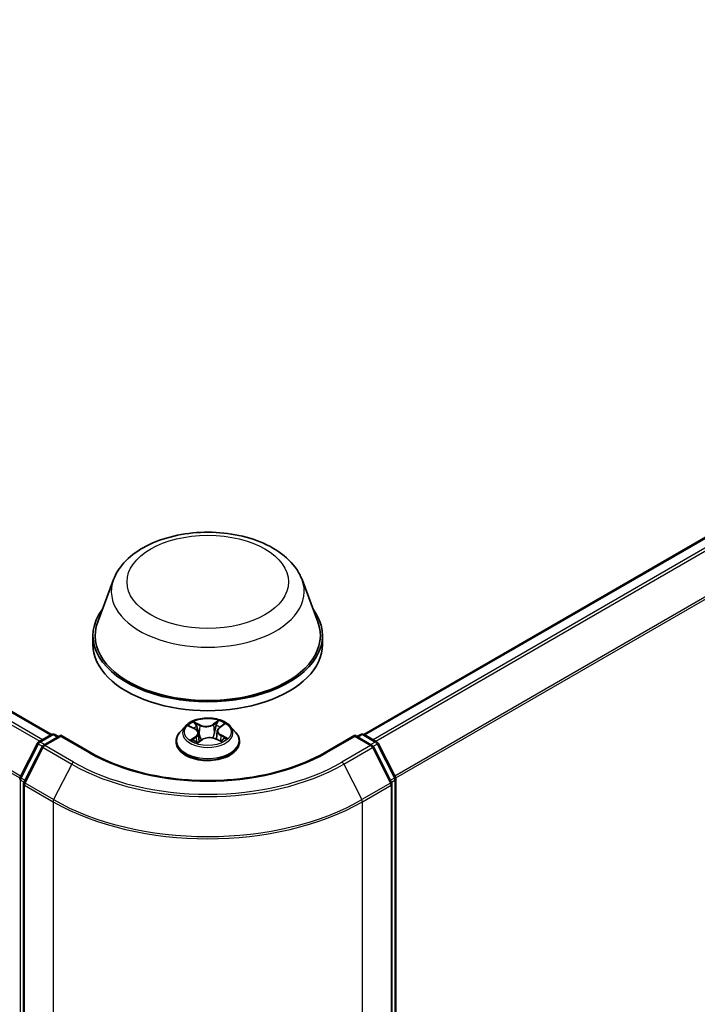
# Model space of a CAD drawing. Units: millimetres. Extents: x 0 to 7870, y 0 to 1546.
# Drawn here: x 78 to 85, y 101 to 111 of the extents above; entities that cross this region are included whole.
import ezdxf

# ---------------------------------------------------------------- set-up
doc = ezdxf.new("R2010")
doc.units = ezdxf.units.MM
doc.layers.add('Visible (ISO)', color=7, linetype='Continuous', lineweight=35)
doc.layers.add('Visible Narrow (ISO)', color=7, linetype='Continuous', lineweight=25)

msp = doc.modelspace()

# ---------------------------------------------------------------- linework, layer by layer
at = {"layer": 'Visible (ISO)'}
for p, q in [((48.86677, 121.26969), (78.7136, 104.03762)), ((81.88769, 104.03762), (90.52131, 109.02224)), ((79.34287, 105.60982), (79.18225, 105.1826)), ((81.25842, 105.60982), (81.41904, 105.1826)), ((79.13398, 105.04244), (79.13398, 104.95172)), ((81.46731, 105.04244), (81.46731, 104.95172)), ((80.07278, 104.12247), (80.01766, 104.06098)), ((80.41993, 104.10762), (80.46152, 104.13777)), ((80.52851, 104.12247), (80.58363, 104.06098)), ((78.58231, 103.96184), (78.71263, 104.03708)), ((78.80786, 104.02855), (78.62939, 103.92551)), ((78.74596, 104.03708), (78.78429, 104.01495)), ((78.80786, 104.01728), (78.80786, 104.02855)), ((79.11523, 103.8511), (78.80786, 104.02855)), ((80.11559, 104.11972), (80.16799, 104.09386)), ((80.2041, 104.05121), (80.21347, 103.96393)), ((80.39719, 104.07297), (80.38818, 103.98907)), ((81.79343, 104.02855), (81.48606, 103.8511)), ((81.79343, 104.02855), (81.79343, 104.01728)), ((81.9719, 103.92551), (81.79343, 104.02855)), ((81.817, 104.01495), (81.85533, 104.03708)), ((81.88866, 104.03708), (82.01897, 103.96184)), ((78.39318, 103.60242), (78.56928, 103.9481)), ((79.97842, 103.96285), (79.97842, 103.96654)), ((80.20056, 103.95521), (80.24424, 103.9847)), ((80.38093, 103.9924), (80.43511, 103.96749)), ((80.62287, 103.96285), (80.62287, 103.96654)), ((82.03201, 103.9481), (82.20811, 103.60242)), ((78.61635, 103.91177), (78.43247, 103.5508)), ((82.16882, 103.5508), (81.98494, 103.91177)), ((78.42883, 103.53567), (78.42883, 92.07907)), ((82.17246, 92.07907), (82.17246, 103.53567)), ((82.21174, 103.58729), (82.21174, 92.16353))]:
    msp.add_line(p, q, dxfattribs=at)
for centre, start, end in [((78.7293, 104.00821), 60, 120), ((81.87199, 104.00821), 60, 120), ((78.59898, 103.93297), 120, 153.004492), ((78.64605, 103.89664), 120, 153.004492), ((81.95523, 103.89664), 26.995508, 60), ((82.00231, 103.93297), 26.995508, 60), ((78.42288, 103.58729), 153.004492, 180), ((78.46217, 103.53567), 153.004492, 180), ((82.13912, 103.53567), 0, 26.995508), ((82.17841, 103.58729), 0, 26.995508)]:
    msp.add_arc(centre, 0.03333, start, end, dxfattribs=at)
for centre, major_axis, start_param, end_param in [((80.30064, 105.04244), (1.16667, 0), 2.73234536, 6.6924326), ((80.30064, 105.04244), (1.14444, 0), 2.92783652, 6.49694144), ((80.30064, 104.95172), (1.16667, 0), 3.14159265, 6.28318531)]:
    msp.add_ellipse(centre, major_axis=major_axis, ratio=0.57735027, start_param=start_param, end_param=end_param, dxfattribs=at)
for points, knots in [([(79.34287, 105.60982), (79.36648, 105.67261), (79.40315, 105.72987), (79.50273, 105.84064), (79.56936, 105.89165), (79.72674, 105.98067), (79.81941, 106.01697), (80.01667, 106.06885), (80.12123, 106.0844), (80.33175, 106.0942), (80.43764, 106.08863), (80.64237, 106.05676), (80.74113, 106.03044), (80.92329, 105.9572), (81.0066, 105.91013), (81.14515, 105.79651), (81.20166, 105.7303), (81.24636, 105.63959), (81.25276, 105.62485), (81.25842, 105.60982)], [2.56995062, 2.56995062, 2.56995062, 2.56995062, 2.83494232, 2.83494232, 3.15178455, 3.15178455, 3.49955313, 3.49955313, 3.84656809, 3.84656809, 4.19029723, 4.19029723, 4.53530053, 4.53530053, 4.88432433, 4.88432433, 5.2205942, 5.2205942, 5.28403101, 5.28403101, 5.28403101, 5.28403101]), ([(80.52851, 104.12247), (80.51488, 104.13768), (80.49756, 104.15102), (80.45671, 104.174), (80.43291, 104.18345), (80.38183, 104.19726), (80.35456, 104.20162), (80.2993, 104.20497), (80.27131, 104.20399), (80.21716, 104.19678), (80.19101, 104.19055), (80.14293, 104.17322), (80.12104, 104.16208), (80.09129, 104.14078), (80.08131, 104.13199), (80.07278, 104.12247)], [1.16751769, 1.16751769, 1.16751769, 1.16751769, 1.48853061, 1.48853061, 1.82295921, 1.82295921, 2.15603666, 2.15603666, 2.4873501, 2.4873501, 2.81908601, 2.81908601, 3.15306398, 3.15306398, 3.35397712, 3.35397712, 3.35397712, 3.35397712]), ([(80.01766, 104.06098), (80.0127, 104.05544), (80.00814, 104.04971), (79.99993, 104.03791), (79.99626, 104.03183), (79.9899, 104.01937), (79.98721, 104.01298), (79.98285, 103.99999), (79.9812, 103.99337), (79.97898, 103.98002), (79.97842, 103.97328), (79.97842, 103.96654)], [3.353977115, 3.353977115, 3.353977115, 3.353977115, 3.449490437, 3.449490437, 3.54500376, 3.54500376, 3.640517082, 3.640517082, 3.736030405, 3.736030405, 3.831543727, 3.831543727, 3.831543727, 3.831543727]), ([(80.2041, 104.05121), (80.20373, 104.05464), (80.20289, 104.05804), (80.20031, 104.06462), (80.19858, 104.06781), (80.19434, 104.0739), (80.19182, 104.07681), (80.1861, 104.08228), (80.18289, 104.08486), (80.17587, 104.08964), (80.17206, 104.09185), (80.16799, 104.09386)], [0.751854429, 0.751854429, 0.751854429, 0.751854429, 0.91215215, 0.91215215, 1.072449871, 1.072449871, 1.232747592, 1.232747592, 1.393045313, 1.393045313, 1.553343034, 1.553343034, 1.553343034, 1.553343034]), ([(80.41993, 104.10762), (80.41735, 104.10574), (80.41494, 104.10376), (80.41053, 104.09961), (80.40853, 104.09744), (80.40496, 104.09293), (80.40339, 104.09058), (80.40074, 104.08575), (80.39966, 104.08326), (80.39802, 104.07817), (80.39747, 104.07558), (80.39719, 104.07297)], [3.159045946, 3.159045946, 3.159045946, 3.159045946, 3.281164831, 3.281164831, 3.403283716, 3.403283716, 3.525402601, 3.525402601, 3.647521487, 3.647521487, 3.769640372, 3.769640372, 3.769640372, 3.769640372]), ([(80.62287, 103.96654), (80.62287, 103.97328), (80.62231, 103.98002), (80.62009, 103.99337), (80.61844, 103.99999), (80.61408, 104.01298), (80.61139, 104.01937), (80.60503, 104.03183), (80.60136, 104.03791), (80.59315, 104.04971), (80.58859, 104.05544), (80.58363, 104.06098)], [0.689951074, 0.689951074, 0.689951074, 0.689951074, 0.785464396, 0.785464396, 0.880977718, 0.880977718, 0.976491041, 0.976491041, 1.072004363, 1.072004363, 1.167517686, 1.167517686, 1.167517686, 1.167517686]), ([(79.97842, 103.96285), (79.97842, 103.94298), (79.98366, 103.92316), (80.00398, 103.8852), (80.01942, 103.86713), (80.05927, 103.83436), (80.08402, 103.81979), (80.14001, 103.79601), (80.17127, 103.78683), (80.237, 103.77474), (80.27145, 103.77182), (80.34014, 103.77246), (80.37438, 103.77602), (80.4393, 103.78931), (80.46998, 103.79904), (80.52475, 103.82386), (80.54883, 103.83897), (80.58768, 103.87324), (80.60252, 103.89241), (80.61907, 103.92898), (80.62287, 103.9459), (80.62287, 103.96285)], [3.83154373, 3.83154373, 3.83154373, 3.83154373, 4.13125431, 4.13125431, 4.44366529, 4.44366529, 4.76815833, 4.76815833, 5.09388627, 5.09388627, 5.41863674, 5.41863674, 5.74299159, 5.74299159, 6.06782569, 6.06782569, 6.39362309, 6.39362309, 6.71753814, 6.71753814, 6.97313638, 6.97313638, 6.97313638, 6.97313638]), ([(80.15747, 103.97764), (80.15991, 103.97598), (80.16251, 103.97434), (80.168, 103.97109), (80.17089, 103.9695), (80.17697, 103.96638), (80.18014, 103.96486), (80.18675, 103.96192), (80.19019, 103.96049), (80.19642, 103.9581), (80.19915, 103.95711), (80.20195, 103.95615)], [4.536165674, 4.536165674, 4.536165674, 4.536165674, 4.605890776, 4.605890776, 4.675615877, 4.675615877, 4.745340979, 4.745340979, 4.81506608, 4.81506608, 4.86749782, 4.86749782, 4.86749782, 4.86749782]), ([(80.38093, 103.9924), (80.37292, 103.99608), (80.36402, 103.99901), (80.34516, 104.00317), (80.33522, 104.00441), (80.31516, 104.00508), (80.30504, 104.00452), (80.28553, 104.00166), (80.27613, 103.99935), (80.25887, 103.99315), (80.251, 103.98926), (80.24424, 103.9847)], [1.58824962, 1.58824962, 1.58824962, 1.58824962, 1.89542757, 1.89542757, 2.20260552, 2.20260552, 2.50978346, 2.50978346, 2.81696141, 2.81696141, 3.12413936, 3.12413936, 3.12413936, 3.12413936]), ([(80.43052, 103.9696), (80.43161, 103.97019), (80.43268, 103.97078), (80.43659, 103.973), (80.4393, 103.97466), (80.44441, 103.978), (80.4468, 103.97969), (80.45126, 103.98306), (80.45333, 103.98474), (80.45713, 103.98807), (80.45886, 103.98972), (80.46043, 103.99134)], [6.153636605, 6.153636605, 6.153636605, 6.153636605, 6.179509467, 6.179509467, 6.250097525, 6.250097525, 6.320685584, 6.320685584, 6.391273643, 6.391273643, 6.461861702, 6.461861702, 6.461861702, 6.461861702]), ([(81.48606, 103.8511), (81.3628, 103.77993), (81.2194, 103.71971), (80.90664, 103.62771), (80.73734, 103.59593), (80.38976, 103.56414), (80.21153, 103.56414), (79.86395, 103.59593), (79.69465, 103.62771), (79.38189, 103.71971), (79.23849, 103.77993), (79.11523, 103.8511)], [1.57079633, 1.57079633, 1.57079633, 1.57079633, 1.88495559, 1.88495559, 2.19911486, 2.19911486, 2.51327412, 2.51327412, 2.82743339, 2.82743339, 3.14159265, 3.14159265, 3.14159265, 3.14159265])]:
    msp.add_open_spline(points, degree=3, knots=knots, dxfattribs=at)
at = {"layer": 'Visible Narrow (ISO)'}
for p, q in [((48.85011, 121.26804), (78.70382, 104.03199)), ((48.74876, 121.19973), (78.59399, 103.96858)), ((78.62058, 103.98393), (48.76686, 121.21998)), ((78.39907, 103.61398), (48.56487, 120.83876)), ((48.55941, 120.81818), (78.3905, 103.59519)), ((81.89747, 104.03199), (90.53798, 109.02059)), ((90.62122, 108.97253), (81.98071, 103.98393)), ((82.0073, 103.96858), (90.63933, 108.95228)), ((90.82322, 108.59131), (82.20222, 103.61398)), ((82.21079, 103.59519), (90.82868, 108.57074)), ((80.09969, 104.12591), (80.16553, 104.09341)), ((80.22268, 104.13339), (80.15492, 104.16455)), ((80.17663, 104.14634), (80.21923, 104.12675)), ((80.21923, 104.12675), (80.21421, 104.04778)), ((80.41024, 104.17866), (80.35394, 104.14065)), ((80.35815, 104.13443), (80.39354, 104.15833)), ((80.35815, 104.13443), (80.36428, 104.05608)), ((80.42319, 104.10765), (80.47716, 104.14678)), ((78.59898, 103.96019), (78.7293, 104.03542)), ((78.7293, 104.03542), (78.77453, 104.00931)), ((80.43216, 104.0253), (80.42852, 103.97052)), ((80.43216, 104.0253), (80.47355, 104.00487)), ((80.5016, 103.99937), (80.43576, 104.03187)), ((81.82676, 104.00931), (81.87199, 104.03542)), ((81.87199, 104.03542), (82.00231, 103.96019)), ((78.40478, 103.59426), (78.58087, 103.93994)), ((78.58087, 103.93994), (78.61995, 103.91738)), ((78.64422, 103.93407), (78.59898, 103.96019)), ((78.64605, 103.92386), (78.80786, 104.01728)), ((78.93675, 103.75602), (78.64605, 103.92386)), ((78.80786, 104.01728), (79.09856, 103.84944)), ((80.1781, 104.01763), (80.12413, 103.9785)), ((80.1485, 103.9869), (80.18243, 104.0115)), ((80.18243, 104.0115), (80.18641, 103.9621)), ((80.19105, 103.94662), (80.24735, 103.98463)), ((80.37861, 103.99189), (80.44637, 103.96073)), ((81.50273, 103.84944), (81.79343, 104.01728)), ((81.95523, 103.92386), (81.66453, 103.75602)), ((81.79343, 104.01728), (81.95523, 103.92386)), ((82.00231, 103.96019), (81.95707, 103.93407)), ((81.98133, 103.91738), (82.02041, 103.93994)), ((82.02041, 103.93994), (82.19651, 103.59426)), ((78.44406, 103.54264), (78.62795, 103.90361)), ((78.62795, 103.90361), (78.91865, 103.73578)), ((81.68264, 103.73578), (81.97334, 103.90361)), ((81.97334, 103.90361), (82.15723, 103.54264)), ((78.91865, 103.73578), (78.73476, 103.37481)), ((81.68264, 103.73578), (81.86653, 103.37481)), ((78.39931, 92.14992), (78.39931, 103.57368)), ((78.39931, 103.57368), (78.43394, 103.55369)), ((78.44328, 103.57203), (78.40478, 103.59426)), ((78.4386, 103.52206), (78.7293, 103.35423)), ((78.4386, 92.06546), (78.4386, 103.52206)), ((78.73476, 103.37481), (78.44406, 103.54264)), ((82.15723, 103.54264), (81.86653, 103.37481)), ((81.87199, 103.35423), (82.16269, 103.52206)), ((82.19651, 103.59426), (82.15801, 103.57203)), ((82.16269, 103.52206), (82.16269, 92.06546)), ((82.16735, 103.55369), (82.20198, 103.57368)), ((82.20198, 103.57368), (82.20198, 92.14992)), ((78.7293, 103.35423), (78.7293, 91.89762)), ((81.87199, 91.89762), (81.87199, 103.35423))]:
    msp.add_line(p, q, dxfattribs=at)
for centre, major_axis in [((80.30064, 105.58677), (-0.82044, 0)), ((80.30064, 104.06264), (0.23794, 0))]:
    msp.add_ellipse(centre, major_axis=major_axis, ratio=0.57735027, dxfattribs=at)
for centre, major_axis, ratio, start_param, end_param in [((80.30064, 105.48979), (0.98008, 0), 0.57735027, 2.92783652, 6.49694144), ((80.30064, 104.05439), (-0.25657, 0), 0.57735027, 5.8056187, 9.90234457), ((80.30064, 104.06264), (-0.2289, 0), 0.57735027, 5.40254971, 5.78391876), ((80.17318, 104.14424), (-0.00432, -0.0035), 0.13855843, 0.98035853, 2.3755407), ((80.2818, 104.17212), (0.10044, 0), 0.57735027, 4.0398912, 5.57578094), ((80.22268, 104.12886), (-0.00232, -0.00505), 0.5086299, 3.87656856, 5.36009842), ((80.2818, 104.17626), (-0.09491, 0), 0.57735027, 0.89829855, 2.43418829), ((80.35394, 104.13611), (0.00311, -0.0046), 0.62057924, 0.83050473, 2.31403459), ((80.38567, 104.12721), (-0.00541, 0.00128), 0.20399772, 4.29503463, 5.65045775), ((80.30064, 104.03744), (0.17913, 0), 0.57735027, 0.79987914, 1.06074543), ((80.39774, 104.15665), (-0.00475, 0.00289), 0.22682224, 0.63652397, 2.03170614), ((80.30064, 104.06264), (-0.2289, 0), 0.57735027, 3.83175339, 4.21312243), ((78.7293, 104.00821), (-0.01667, 0.02887), 0.57735027, 5.49778714, 6.28318531), ((78.7293, 104.00821), (0.01667, 0.02887), 0.57735027, 0, 0.78539816), ((80.30064, 103.97643), (-0.31863, 0), 0.57735027, 5.8056187, 9.90234457), ((80.30064, 104.03744), (0.17913, 0), 0.57735027, 2.2717414, 2.50090699), ((80.16553, 104.08888), (0.00246, 0.00498), 0.53061104, 0, 0.74932741), ((80.10385, 104.05176), (0.09491, 0), 0.57735027, 5.61068753, 7.14657727), ((80.10385, 104.04762), (0.10044, 0), 0.57735027, 5.61068753, 6.34508866), ((80.18833, 104.1163), (-0.00529, -0.00168), 0.24451646, 3.92839994, 5.28382306), ((80.21076, 104.04568), (-0.00529, -0.00168), 0.24448561, 3.9283919, 5.27943785), ((80.36849, 104.05439), (-0.00541, 0.00128), 0.20396215, 4.29941735, 5.6504633), ((80.49744, 104.07352), (-0.09491, 0), 0.57735027, 5.61068753, 7.14657727), ((80.49744, 104.06938), (-0.10044, 0), 0.57735027, 6.22128195, 7.14657727), ((80.42319, 104.10312), (-0.00326, 0.0045), 0.63871926, 5.43459183, 6.28318531), ((80.43576, 104.02733), (-0.00246, -0.00498), 0.53061104, 3.89092006, 5.37444993), ((81.87199, 104.00821), (-0.01667, 0.02887), 0.57735027, 5.49778714, 6.28318531), ((81.87199, 104.00821), (0.01667, 0.02887), 0.57735027, 0, 0.78539816), ((78.59898, 103.93297), (-0.0297, 0.01513), 0.07392213, 0, 0.95337534), ((78.59898, 103.93297), (0.01667, 0.02887), 0.57735027, 0.78539816, 1.66145621), ((78.59898, 103.93297), (-0.01667, 0.02887), 0.57735027, 5.49778714, 6.28318531), ((78.64605, 103.89664), (0.01667, 0.02887), 0.57735027, 0.78539816, 1.66145621), ((78.64605, 103.89664), (-0.01667, 0.02887), 0.57735027, 5.49778714, 6.28318531), ((80.30064, 103.96654), (-0.32222, 0), 0.57735027, 0, 3.14159265), ((80.30064, 103.96285), (0.32222, 0), 0.57735027, 3.14159265, 6.28318531), ((80.30064, 104.06264), (0.2289, 0), 0.57735027, 3.83175339, 4.21312243), ((80.15283, 103.98531), (-0.00087, -0.00549), 0.82545466, 4.54968918, 5.94487135), ((80.16755, 103.97461), (-0.00478, -0.00284), 0.75681001, 5.26305012, 5.65782465), ((80.1781, 104.01309), (0.00326, -0.0045), 0.63871926, 0.80946931, 2.29299917), ((80.24735, 103.9801), (-0.00311, 0.0046), 0.62057924, 5.45562725, 6.28318531), ((80.31948, 103.94902), (0.09491, 0), 0.57735027, 0.89829855, 2.43418829), ((80.37861, 103.98735), (0.00232, 0.00505), 0.5086299, 0, 0.73497591), ((80.30064, 104.06264), (0.2289, 0), 0.57735027, 5.40254971, 5.78391876), ((80.45263, 103.99037), (0.00468, -0.00299), 0.70072693, 0.35284054, 1.21415627), ((80.46996, 104.00284), (0.00127, -0.00541), 0.72983715, 0.38607246, 1.78125463), ((81.95523, 103.89664), (0.01667, 0.02887), 0.57735027, 0, 0.78539816), ((81.95523, 103.89664), (0.01667, -0.02887), 0.57735027, 1.48013644, 2.35619449), ((82.00231, 103.93297), (0.01667, 0.02887), 0.57735027, 0, 0.78539816), ((82.00231, 103.93297), (0.01667, -0.02887), 0.57735027, 1.48013644, 2.35619449), ((82.00231, 103.93297), (0.0297, 0.01513), 0.07392213, 5.32980996, 6.28318531), ((78.64605, 103.89664), (-0.0297, 0.01513), 0.07392213, 0, 0.95337534), ((79.09856, 103.82223), (0.01667, 0.02887), 0.57735027, 0, 0.78539816), ((80.30064, 104.54347), (1.7, 0), 0.57735027, 3.92699082, 5.49778714), ((81.50273, 103.82223), (-0.01667, 0.02887), 0.57735027, 5.49778714, 6.28318531), ((81.95523, 103.89664), (0.0297, 0.01513), 0.07392213, 5.32980996, 6.28318531), ((78.93675, 103.72881), (-0.01667, -0.02887), 0.57735027, 3.92699082, 4.80304887), ((80.30064, 104.53367), (1.95444, 0), 0.57735027, 3.92699082, 5.49778714), ((80.30064, 104.54347), (-1.92883, 0), 0.57735027, 0.78539816, 2.35619449), ((81.66453, 103.72881), (0.01667, -0.02887), 0.57735027, 1.48013644, 2.35619449), ((78.42288, 103.58729), (-0.03333, 0), 0.57735027, 0, 0.78539816), ((78.42288, 103.58729), (-0.0297, 0.01513), 0.07392213, 0, 0.95337534), ((78.42288, 103.58729), (0.01667, 0.02887), 0.57735027, 1.66145621, 2.35619449), ((78.46217, 103.53567), (-0.03333, 0), 0.57735027, 0, 0.78539816), ((78.46217, 103.53567), (-0.0297, 0.01513), 0.07392213, 0, 0.95337534), ((78.46217, 103.53567), (0.01667, 0.02887), 0.57735027, 1.66145621, 2.35619449), ((82.13912, 103.53567), (0.0297, 0.01513), 0.07392213, 5.32980996, 6.28318531), ((82.13912, 103.53567), (0.01667, -0.02887), 0.57735027, 0.78539816, 1.48013644), ((82.13912, 103.53567), (0.03333, 0), 0.57735027, 5.49778714, 6.28318531), ((82.17841, 103.58729), (0.0297, 0.01513), 0.07392213, 5.32980996, 6.28318531), ((82.17841, 103.58729), (0.01667, -0.02887), 0.57735027, 0.78539816, 1.48013644), ((82.17841, 103.58729), (0.03333, 0), 0.57735027, 5.49778714, 6.28318531), ((78.75287, 103.36784), (0.01667, 0.02887), 0.57735027, 1.66145621, 2.35619449), ((80.30064, 104.26145), (2.22222, 0), 0.57735027, 3.92699082, 5.49778714), ((80.30064, 104.27887), (-2.2145, 0), 0.57735027, 0.78539816, 2.35619449), ((81.84842, 103.36784), (-0.01667, 0.02887), 0.57735027, 3.92699082, 4.62172909)]:
    msp.add_ellipse(centre, major_axis=major_axis, ratio=ratio, start_param=start_param, end_param=end_param, dxfattribs=at)
for points, knots in [([(80.12634, 104.11442), (80.12569, 104.11502), (80.125, 104.11559), (80.12177, 104.11811), (80.119, 104.11974), (80.11354, 104.12229), (80.11089, 104.12327), (80.10537, 104.12487), (80.10252, 104.12548), (80.09969, 104.12591)], [0.0032923807, 0.0032923807, 0.0032923807, 0.0032923807, 0.0059340385, 0.0059340385, 0.0154285, 0.0154285, 0.0237449879, 0.0237449879, 0.0323943032, 0.0323943032, 0.0323943032, 0.0323943032]), ([(80.09969, 104.12591), (80.10234, 104.12511), (80.105, 104.12421), (80.11019, 104.12221), (80.1127, 104.12113), (80.11529, 104.11987), (80.11544, 104.1198), (80.11559, 104.11972)], [-0.0323943032, -0.0323943032, -0.0323943032, -0.0323943032, -0.0237449879, -0.0237449879, -0.0154285, -0.0154285, -0.0149106665, -0.0149106665, -0.0149106665, -0.0149106665]), ([(80.17663, 104.14634), (80.17465, 104.14801), (80.17269, 104.14973), (80.16771, 104.15412), (80.16475, 104.15673), (80.15948, 104.1611), (80.15719, 104.16291), (80.15492, 104.16455)], [-0.0320559737, -0.0320559737, -0.0320559737, -0.0320559737, -0.0236501899, -0.0236501899, -0.0102009359, -0.0102009359, 0.0003383294, 0.0003383294, 0.0003383294, 0.0003383294]), ([(80.15492, 104.16455), (80.15646, 104.16269), (80.15802, 104.16055), (80.1617, 104.1552), (80.16383, 104.15188), (80.16777, 104.1462), (80.16939, 104.14396), (80.17118, 104.14179)], [-0.0003383294, -0.0003383294, -0.0003383294, -0.0003383294, 0.0102009359, 0.0102009359, 0.0236501899, 0.0236501899, 0.0320559737, 0.0320559737, 0.0320559737, 0.0320559737]), ([(80.17118, 104.14179), (80.17425, 104.13808), (80.17701, 104.13404), (80.18172, 104.12551), (80.18367, 104.12102), (80.18512, 104.11648)], [-0.0289828459, -0.0289828459, -0.0289828459, -0.0289828459, -0.0145850634, -0.0145850634, 0, 0, 0, 0]), ([(80.19177, 104.11841), (80.19019, 104.1234), (80.18807, 104.12835), (80.18294, 104.13777), (80.17995, 104.14224), (80.17663, 104.14634)], [0, 0, 0, 0, 0.0145850634, 0.0145850634, 0.0289828459, 0.0289828459, 0.0289828459, 0.0289828459]), ([(80.38146, 104.12889), (80.3786, 104.11676), (80.37574, 104.10462), (80.37001, 104.08035), (80.36714, 104.06821), (80.36428, 104.05608)], [0, 0, 0, 0, 0.0343899271, 0.0343899271, 0.0687798542, 0.0687798542, 0.0687798542, 0.0687798542]), ([(80.3709, 104.05489), (80.37376, 104.06703), (80.37663, 104.07916), (80.38237, 104.10343), (80.38523, 104.11557), (80.3881, 104.1277)], [-0.0687798542, -0.0687798542, -0.0687798542, -0.0687798542, -0.0343899271, -0.0343899271, 0, 0, 0, 0]), ([(80.39354, 104.15833), (80.39082, 104.15386), (80.3884, 104.14907), (80.38432, 104.13914), (80.38267, 104.134), (80.38146, 104.12889)], [0, 0, 0, 0, 0.014491423, 0.014491423, 0.0289828459, 0.0289828459, 0.0289828459, 0.0289828459]), ([(80.3881, 104.1277), (80.3892, 104.13235), (80.39073, 104.13701), (80.3945, 104.14601), (80.39675, 104.15036), (80.39927, 104.1544)], [-0.0289828459, -0.0289828459, -0.0289828459, -0.0289828459, -0.014491423, -0.014491423, 0, 0, 0, 0]), ([(80.41024, 104.17866), (80.40885, 104.17713), (80.40745, 104.1755), (80.40467, 104.17212), (80.40329, 104.17038), (80.40027, 104.16656), (80.39862, 104.16446), (80.3958, 104.16099), (80.39469, 104.15965), (80.39354, 104.15833)], [-0.0323943032, -0.0323943032, -0.0323943032, -0.0323943032, -0.0237449879, -0.0237449879, -0.0154285, -0.0154285, -0.0059340385, -0.0059340385, 0, 0, 0, 0]), ([(80.39927, 104.1544), (80.4003, 104.15606), (80.40122, 104.15774), (80.40338, 104.16207), (80.4045, 104.16466), (80.40639, 104.16926), (80.40719, 104.17131), (80.40874, 104.1752), (80.40949, 104.17703), (80.41024, 104.17866)], [0, 0, 0, 0, 0.0059340385, 0.0059340385, 0.0154285, 0.0154285, 0.0237449879, 0.0237449879, 0.0323943032, 0.0323943032, 0.0323943032, 0.0323943032]), ([(80.47716, 104.14678), (80.47394, 104.14589), (80.47069, 104.14472), (80.46354, 104.14138), (80.45971, 104.13903), (80.45432, 104.1343), (80.45247, 104.13231), (80.45095, 104.1301)], [-0.0003383294, -0.0003383294, -0.0003383294, -0.0003383294, 0.0102009359, 0.0102009359, 0.0236501899, 0.0236501899, 0.0317576946, 0.0317576946, 0.0317576946, 0.0317576946]), ([(80.46152, 104.13777), (80.4638, 104.13943), (80.46618, 104.14095), (80.47143, 104.144), (80.47431, 104.14547), (80.47716, 104.14678)], [-0.0193368611, -0.0193368611, -0.0193368611, -0.0193368611, -0.0102009359, -0.0102009359, 0.0003383294, 0.0003383294, 0.0003383294, 0.0003383294]), ([(80.18512, 104.11648), (80.18886, 104.10471), (80.1926, 104.09294), (80.20008, 104.0694), (80.20382, 104.05763), (80.20757, 104.04586)], [-0.0687798542, -0.0687798542, -0.0687798542, -0.0687798542, -0.0343899271, -0.0343899271, 0, 0, 0, 0]), ([(80.21421, 104.04778), (80.21047, 104.05955), (80.20673, 104.07132), (80.19925, 104.09486), (80.19551, 104.10664), (80.19177, 104.11841)], [0, 0, 0, 0, 0.0343899271, 0.0343899271, 0.0687798542, 0.0687798542, 0.0687798542, 0.0687798542]), ([(80.20757, 104.04586), (80.21291, 104.02905), (80.21891, 104.01258), (80.22835, 103.99024), (80.23113, 103.98399), (80.23407, 103.97784)], [-0.0982412545, -0.0982412545, -0.0982412545, -0.0982412545, -0.0491206273, -0.0491206273, -0.0297573285, -0.0297573285, -0.0297573285, -0.0297573285]), ([(80.23873, 103.98098), (80.23612, 103.98684), (80.23363, 103.99278), (80.22489, 104.01474), (80.21924, 104.03111), (80.21421, 104.04778)], [0.0306606271, 0.0306606271, 0.0306606271, 0.0306606271, 0.0491206273, 0.0491206273, 0.0982412545, 0.0982412545, 0.0982412545, 0.0982412545]), ([(80.36428, 104.05608), (80.36044, 104.03891), (80.35591, 104.02198), (80.35023, 104.00429), (80.34987, 104.0032), (80.34952, 104.00212)], [0, 0, 0, 0, 0.0491206273, 0.0491206273, 0.0523337008, 0.0523337008, 0.0523337008, 0.0523337008]), ([(80.35526, 104.00094), (80.35559, 104.00188), (80.35591, 104.00283), (80.36195, 104.02049), (80.3668, 104.03756), (80.3709, 104.05489)], [-0.0518972724, -0.0518972724, -0.0518972724, -0.0518972724, -0.0491206273, -0.0491206273, 0, 0, 0, 0]), ([(80.1485, 103.9869), (80.14682, 103.98645), (80.14493, 103.98595), (80.13972, 103.98446), (80.13625, 103.98336), (80.12985, 103.98099), (80.12698, 103.97982), (80.12413, 103.9785)], [-0.0320559737, -0.0320559737, -0.0320559737, -0.0320559737, -0.0236501899, -0.0236501899, -0.0102009359, -0.0102009359, 0.0003383294, 0.0003383294, 0.0003383294, 0.0003383294]), ([(80.12413, 103.9785), (80.12735, 103.9794), (80.1306, 103.98003), (80.13775, 103.98093), (80.14158, 103.98105), (80.14704, 103.98081), (80.14895, 103.9806), (80.15051, 103.98037)], [-0.0003383294, -0.0003383294, -0.0003383294, -0.0003383294, 0.0102009359, 0.0102009359, 0.0236501899, 0.0236501899, 0.0320559737, 0.0320559737, 0.0320559737, 0.0320559737]), ([(80.16322, 103.97621), (80.16142, 103.97924), (80.15922, 103.98171), (80.15425, 103.98529), (80.15147, 103.98643), (80.1485, 103.9869)], [0, 0, 0, 0, 0.0145850634, 0.0145850634, 0.0289828459, 0.0289828459, 0.0289828459, 0.0289828459]), ([(80.20155, 103.95588), (80.20071, 103.95595), (80.19994, 103.95591), (80.19791, 103.95552), (80.19679, 103.95491), (80.1949, 103.95322), (80.1941, 103.9522), (80.19255, 103.94972), (80.1918, 103.94825), (80.19105, 103.94662)], [0.0009137391, 0.0009137391, 0.0009137391, 0.0009137391, 0.0059340385, 0.0059340385, 0.0154285, 0.0154285, 0.0237449879, 0.0237449879, 0.0323943032, 0.0323943032, 0.0323943032, 0.0323943032]), ([(80.19105, 103.94662), (80.19244, 103.94815), (80.19384, 103.94959), (80.19662, 103.95219), (80.198, 103.95336), (80.19979, 103.95467), (80.20017, 103.95495), (80.20056, 103.95521)], [-0.0323943032, -0.0323943032, -0.0323943032, -0.0323943032, -0.0237449879, -0.0237449879, -0.0154285, -0.0154285, -0.0131801415, -0.0131801415, -0.0131801415, -0.0131801415]), ([(80.44637, 103.96073), (80.44483, 103.96259), (80.44327, 103.9642), (80.43959, 103.96711), (80.43745, 103.9682), (80.43419, 103.96873), (80.43332, 103.96878), (80.4324, 103.96873)], [-0.0003383294, -0.0003383294, -0.0003383294, -0.0003383294, 0.0102009359, 0.0102009359, 0.0236501899, 0.0236501899, 0.0283117312, 0.0283117312, 0.0283117312, 0.0283117312]), ([(80.43511, 103.96749), (80.43658, 103.96681), (80.43804, 103.96605), (80.44181, 103.96389), (80.4441, 103.96238), (80.44637, 103.96073)], [-0.0168252266, -0.0168252266, -0.0168252266, -0.0168252266, -0.0102009359, -0.0102009359, 0.0003383294, 0.0003383294, 0.0003383294, 0.0003383294]), ([(80.47355, 104.00487), (80.46998, 104.00403), (80.46667, 104.00254), (80.46083, 103.99834), (80.45829, 103.99563), (80.45623, 103.9924)], [0, 0, 0, 0, 0.014491423, 0.014491423, 0.0289828459, 0.0289828459, 0.0289828459, 0.0289828459]), ([(80.46043, 103.99134), (80.46147, 103.99241), (80.46259, 103.99337), (80.46642, 103.99612), (80.4694, 103.99744), (80.47262, 103.99817)], [-0.021022471, -0.021022471, -0.021022471, -0.021022471, -0.014491423, -0.014491423, 0, 0, 0, 0]), ([(80.47262, 103.99817), (80.47393, 103.99847), (80.47541, 103.99877), (80.47952, 103.99948), (80.48229, 103.99983), (80.48775, 104.00019), (80.4904, 104.00024), (80.49591, 104.00005), (80.49877, 103.9998), (80.5016, 103.99937)], [0, 0, 0, 0, 0.0059340385, 0.0059340385, 0.0154285, 0.0154285, 0.0237449879, 0.0237449879, 0.0323943032, 0.0323943032, 0.0323943032, 0.0323943032]), ([(80.5016, 103.99937), (80.49895, 104.00017), (80.49628, 104.00088), (80.4911, 104.0021), (80.48859, 104.00261), (80.48336, 104.00355), (80.48067, 104.00396), (80.47651, 104.00451), (80.47498, 104.0047), (80.47355, 104.00487)], [-0.0323943032, -0.0323943032, -0.0323943032, -0.0323943032, -0.0237449879, -0.0237449879, -0.0154285, -0.0154285, -0.0059340385, -0.0059340385, 0, 0, 0, 0])]:
    msp.add_open_spline(points, degree=3, knots=knots, dxfattribs=at)
for points in [[(80.15051, 103.98037), (80.15301, 103.97999), (80.15535, 103.97908), (80.15747, 103.97764)], [(80.16532, 103.97267), (80.16462, 103.97385), (80.16392, 103.97503), (80.16322, 103.97621)], [(80.45623, 103.9924), (80.45393, 103.9888), (80.45164, 103.98521), (80.44935, 103.98161)]]:
    msp.add_open_spline(points, degree=3, dxfattribs=at)

doc.saveas('drawing.dxf')
